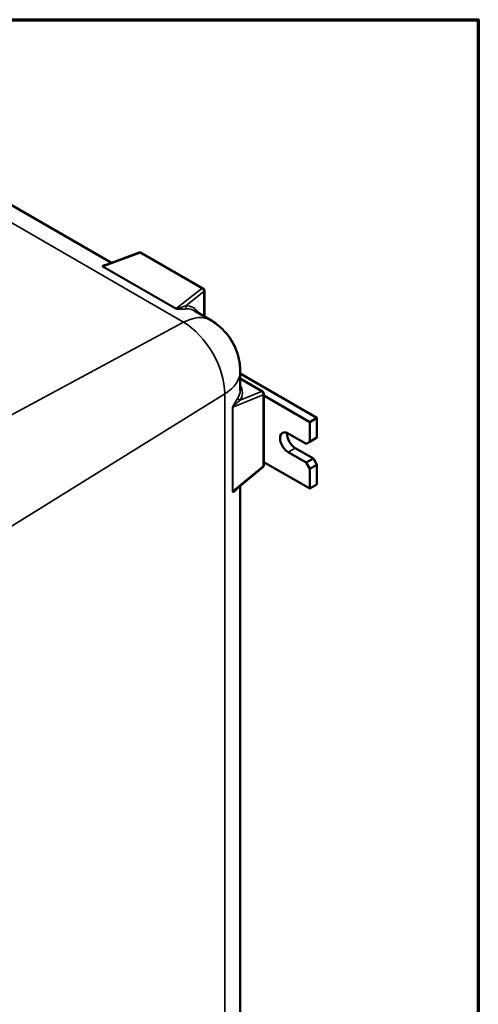
# Model space of a CAD drawing. Units: inches. Extents: x 1 to 125, y 1 to 96.
# Drawn here: x 115 to 123, y 76 to 95 of the extents above; entities that cross this region are included whole.
import ezdxf

# ---------------------------------------------------------------- set-up
doc = ezdxf.new("R2010")
doc.units = ezdxf.units.IN
doc.header["$LTSCALE"] = 5.714286
doc.header["$MEASUREMENT"] = 0
for name, color, linetype, lineweight in [('Border (ANSI)', 7, 'Continuous', 70), ('Visible (ANSI)', 7, 'Continuous', 50), ('Visible Narrow (ANSI)', 7, 'Continuous', 35)]:
    doc.layers.add(name, color=color, linetype=linetype, lineweight=lineweight)

# ---------------------------------------------------------------- blocks, each defined once
blk = doc.blocks.new('Borders Default Border')
at = {"layer": 'Border (ANSI)', "flags": 128}
blk.add_lwpolyline([(0.3937, 0.3937), (0.3937, 16.6063), (21.6063, 16.6063), (21.6063, 0.3937), (0.3937, 0.3937)], dxfattribs=at)

msp = doc.modelspace()

# ---------------------------------------------------------------- linework, layer by layer
at = {"layer": 'Visible (ANSI)'}
for p, q in [((116.524, 90.296), (111.882, 92.976)), ((116.41, 90.254), (117.048, 90.49)), ((118.259, 89.811), (117.089, 90.486)), ((118.283, 89.28), (118.283, 89.769)), ((118.402, 89.211), (118.087, 89.393)), ((118.96, 87.882), (118.96, 88.245)), ((120.412, 87.366), (118.96, 88.205)), ((119.383, 87.863), (118.96, 88.108)), ((119.407, 86.47), (119.407, 87.821)), ((119.407, 87.789), (120.276, 87.287)), ((120.412, 87.366), (120.276, 87.287)), ((120.412, 86.992), (120.412, 87.366)), ((120.276, 87.287), (120.276, 86.913)), ((119.867, 87.071), (120.208, 86.874)), ((120.412, 86.992), (120.276, 86.913)), ((120.003, 86.795), (120.344, 86.598)), ((120.276, 86.913), (120.208, 86.874)), ((120.208, 86.52), (119.867, 86.716)), ((120.344, 86.598), (120.208, 86.52)), ((120.412, 86.48), (120.344, 86.598)), ((118.867, 85.999), (119.39, 86.433)), ((120.276, 86.028), (119.407, 86.529)), ((120.208, 86.52), (120.276, 86.401)), ((120.276, 86.401), (120.412, 86.48)), ((120.276, 86.401), (120.276, 86.028)), ((120.412, 86.106), (120.412, 86.48)), ((118.96, 75.678), (118.96, 86.077)), ((120.412, 86.106), (120.276, 86.028))]:
    msp.add_line(p, q, dxfattribs=at)
for centre, start, end in [((117.064, 90.444), 60, 110.3038), ((118.235, 89.769), 0, 60), ((119.359, 87.821), 0, 60), ((119.359, 86.47), 309.6962, 0)]:
    msp.add_arc(centre, 0.0482, start, end, dxfattribs=at)
for centre, major_axis, start_param, end_param in [((119.867, 86.894), (-0.108, 0.188), 5.497787, 8.63938), ((120.003, 86.972), (0.108, -0.188), 3.821266, 5.497787)]:
    msp.add_ellipse(centre, major_axis=major_axis, ratio=0.57735, start_param=start_param, end_param=end_param, dxfattribs=at)
msp.add_open_spline([(118.96, 88.245), (118.96, 88.346), (118.947, 88.43), (118.91, 88.582), (118.886, 88.649), (118.828, 88.775), (118.795, 88.833), (118.715, 88.945), (118.669, 89), (118.556, 89.108), (118.489, 89.161), (118.402, 89.211)], degree=3, knots=[6.283185, 6.283185, 6.283185, 6.283185, 6.597345, 6.597345, 6.911504, 6.911504, 7.225663, 7.225663, 7.539822, 7.539822, 7.853982, 7.853982, 7.853982, 7.853982], dxfattribs=at)
at = {"layer": 'Visible Narrow (ANSI)'}
for p, q in [((109.663, 93.922), (117.889, 89.173)), ((116.37, 90.227), (117.066, 90.485)), ((117.066, 90.485), (118.236, 89.809)), ((116.362, 90.224), (117.741, 89.428)), ((117.749, 89.431), (116.37, 90.227)), ((118.236, 89.809), (117.749, 89.431)), ((117.929, 89.485), (118.274, 89.753)), ((118.274, 89.753), (118.274, 89.285)), ((113.475, 86.802), (117.889, 89.173)), ((118.96, 88.097), (119.365, 87.864)), ((119.365, 87.864), (118.96, 87.698)), ((114.41, 85.183), (118.67, 87.82)), ((118.67, 87.82), (118.67, 74.92)), ((118.823, 87.57), (119.394, 87.803)), ((119.394, 87.803), (119.394, 86.451)), ((118.817, 87.564), (118.817, 85.972)), ((118.823, 85.978), (118.823, 87.57)), ((120.003, 86.795), (119.867, 86.716)), ((119.394, 86.451), (118.823, 85.978))]:
    msp.add_line(p, q, dxfattribs=at)
for centre, major_axis, ratio, start_param, end_param in [((117.064, 90.444), (-0.0167, 0.0452), 0.48789, 5.591383, 6.283185), ((117.064, 90.444), (0.0241, 0.0418), 0.57735, 0, 0.750492), ((116.371, 90.267), (-0.0241, -0.0418), 0.57735, 0.520745, 0.750492), ((118.235, 89.769), (0.0241, 0.0418), 0.57735, 0, 0.750492), ((118.235, 89.769), (0.0295, -0.0381), 0.688283, 0.701769, 2.266505), ((118.235, 89.769), (0.0482, 0), 0.57735, 5.67232, 6.283185), ((117.75, 89.471), (0.0241, 0.0418), 0.57735, 3.662337, 3.892084), ((117.968, 89.469), (0.0019, -0.0482), 0.86459, 4.341558, 5.827323), ((117.607, 88.417), (0.435, 1.049), 0.469287, 5.947084, 6.496117), ((117.647, 88.401), (-0.412, -1.007), 0.464283, 3.078482, 3.352836), ((117.862, 88.276), (0.54, 0.935), 0.57735, 0, 0.750492), ((117.889, 88.271), (0.552, -0.956), 0.57735, 0.785398, 2.356194), ((117.88, 88.245), (1.08, 0), 0.57735, 5.532694, 6.283185), ((117.88, 87.997), (1.078, -0.147), 0.464283, 6.071942, 6.346296), ((117.874, 87.954), (-1.126, 0.148), 0.469287, 2.92866, 3.477694), ((119.359, 87.821), (0.0241, 0.0418), 0.57735, 0, 0.610865), ((119.359, 87.821), (0.0182, -0.0446), 0.688283, 0.875088, 2.439824), ((118.966, 87.741), (0.0408, -0.0257), 0.86459, 3.597455, 5.08322), ((119.359, 87.821), (0.0482, 0), 0.57735, 5.532694, 6.283185), ((118.859, 87.551), (-0.0482, 0), 0.57735, 5.532694, 5.762441), ((119.359, 86.47), (0.0308, -0.0371), 0.48789, 0, 0.691803), ((119.359, 86.47), (0.0482, 0), 0.57735, 5.532694, 6.283185), ((118.859, 85.959), (0.0482, 0), 0.57735, 2.391101, 2.620848)]:
    msp.add_ellipse(centre, major_axis=major_axis, ratio=ratio, start_param=start_param, end_param=end_param, dxfattribs=at)
for points, knots in [([(116.369, 90.249), (116.368, 90.249), (116.368, 90.248), (116.364, 90.247), (116.362, 90.245), (116.359, 90.242), (116.358, 90.24), (116.356, 90.238), (116.355, 90.237), (116.355, 90.235), (116.355, 90.234), (116.355, 90.232), (116.355, 90.232), (116.355, 90.231)], [-0.2436832, -0.2436832, -0.2436832, -0.2436832, -0.2246287, -0.2246287, -0.1651863, -0.1651863, -0.1226247, -0.1226247, -0.0898851, -0.0898851, -0.0685318, -0.0685318, -0.054211, -0.054211, -0.054211, -0.054211]), ([(116.355, 90.231), (116.355, 90.231), (116.355, 90.23), (116.356, 90.229), (116.357, 90.228), (116.358, 90.227), (116.359, 90.226), (116.36, 90.225), (116.361, 90.224), (116.362, 90.224)], [-0.054211, -0.054211, -0.054211, -0.054211, -0.04444415, -0.04444415, -0.02866928, -0.02866928, -0.01242959, -0.01242959, 0, 0, 0, 0]), ([(116.37, 90.227), (116.369, 90.227), (116.369, 90.228), (116.368, 90.228), (116.368, 90.229), (116.367, 90.229), (116.367, 90.23), (116.367, 90.231), (116.368, 90.232), (116.369, 90.233), (116.37, 90.234), (116.371, 90.235), (116.373, 90.236), (116.376, 90.238), (116.378, 90.24), (116.383, 90.242), (116.387, 90.244), (116.394, 90.248), (116.399, 90.249), (116.406, 90.252), (116.408, 90.253), (116.41, 90.254)], [0, 0, 0, 0, 0.0124296, 0.0124296, 0.0286693, 0.0286693, 0.0444441, 0.0444441, 0.0685318, 0.0685318, 0.0898851, 0.0898851, 0.1226247, 0.1226247, 0.1651863, 0.1651863, 0.2246287, 0.2246287, 0.2998476, 0.2998476, 0.3378245, 0.3378245, 0.3378245, 0.3378245]), ([(116.446, 90.267), (116.435, 90.267), (116.426, 90.266), (116.408, 90.263), (116.399, 90.261), (116.386, 90.257), (116.381, 90.255), (116.374, 90.252), (116.372, 90.251), (116.369, 90.249)], [-0.7085738, -0.7085738, -0.7085738, -0.7085738, -0.5461364, -0.5461364, -0.3976321, -0.3976321, -0.2998476, -0.2998476, -0.2436832, -0.2436832, -0.2436832, -0.2436832]), ([(117.929, 89.485), (117.905, 89.475), (117.878, 89.465), (117.839, 89.452), (117.829, 89.448), (117.807, 89.441), (117.795, 89.437), (117.776, 89.432), (117.769, 89.43), (117.756, 89.429), (117.751, 89.429), (117.749, 89.431)], [0, 0, 0, 0, 0.4562649, 0.4562649, 0.6234166, 0.6234166, 0.7905684, 0.7905684, 0.89939, 0.89939, 0.9770935, 0.9770935, 0.9770935, 0.9770935]), ([(117.755, 89.423), (117.758, 89.422), (117.76, 89.422), (117.773, 89.42), (117.783, 89.42), (117.797, 89.419), (117.802, 89.419), (117.807, 89.42)], [-0.9227265, -0.9227265, -0.9227265, -0.9227265, -0.89939, -0.89939, -0.7905684, -0.7905684, -0.7335106, -0.7335106, -0.7335106, -0.7335106]), ([(117.807, 89.42), (117.816, 89.42), (117.824, 89.42), (117.846, 89.421), (117.858, 89.421), (117.901, 89.423), (117.929, 89.424), (117.951, 89.425)], [-0.7335106, -0.7335106, -0.7335106, -0.7335106, -0.6234166, -0.6234166, -0.4562649, -0.4562649, 0, 0, 0, 0]), ([(118.823, 87.57), (118.823, 87.57), (118.823, 87.571), (118.823, 87.572), (118.824, 87.573), (118.824, 87.574), (118.824, 87.575), (118.826, 87.577), (118.826, 87.579), (118.828, 87.581), (118.829, 87.582), (118.831, 87.585), (118.833, 87.587), (118.836, 87.591), (118.838, 87.593), (118.843, 87.598), (118.846, 87.601), (118.853, 87.608), (118.857, 87.612), (118.866, 87.62), (118.871, 87.624), (118.884, 87.635), (118.891, 87.642), (118.908, 87.656), (118.917, 87.664), (118.938, 87.681), (118.949, 87.69), (118.96, 87.698)], [0, 0, 0, 0, 0.0124296, 0.0124296, 0.0286693, 0.0286693, 0.0444441, 0.0444441, 0.0685318, 0.0685318, 0.0898851, 0.0898851, 0.1226247, 0.1226247, 0.1651863, 0.1651863, 0.2246287, 0.2246287, 0.2998476, 0.2998476, 0.3976321, 0.3976321, 0.5461364, 0.5461364, 0.7284999, 0.7284999, 0.9776833, 0.9776833, 0.9776833, 0.9776833]), ([(118.92, 87.748), (118.913, 87.738), (118.906, 87.726), (118.892, 87.704), (118.885, 87.694), (118.873, 87.675), (118.867, 87.666), (118.858, 87.65), (118.854, 87.644), (118.847, 87.633), (118.845, 87.63), (118.842, 87.626)], [-0.9776833, -0.9776833, -0.9776833, -0.9776833, -0.7284999, -0.7284999, -0.5461364, -0.5461364, -0.3976321, -0.3976321, -0.2998476, -0.2998476, -0.2436832, -0.2436832, -0.2436832, -0.2436832]), ([(118.82, 87.58), (118.819, 87.579), (118.819, 87.578), (118.818, 87.575), (118.818, 87.574), (118.817, 87.571), (118.817, 87.569), (118.817, 87.566), (118.817, 87.565), (118.817, 87.564)], [-0.054211, -0.054211, -0.054211, -0.054211, -0.04444415, -0.04444415, -0.02866928, -0.02866928, -0.01242959, -0.01242959, 0, 0, 0, 0]), ([(118.842, 87.626), (118.842, 87.624), (118.841, 87.623), (118.837, 87.617), (118.835, 87.613), (118.831, 87.605), (118.829, 87.601), (118.826, 87.595), (118.824, 87.592), (118.822, 87.588), (118.822, 87.586), (118.82, 87.582), (118.82, 87.581), (118.82, 87.58)], [-0.2436832, -0.2436832, -0.2436832, -0.2436832, -0.2246287, -0.2246287, -0.1651863, -0.1651863, -0.1226247, -0.1226247, -0.0898851, -0.0898851, -0.0685318, -0.0685318, -0.054211, -0.054211, -0.054211, -0.054211]), ([(118.867, 85.999), (118.859, 85.993), (118.851, 85.987), (118.838, 85.978), (118.833, 85.975), (118.825, 85.973), (118.823, 85.974), (118.823, 85.978)], [0.6394636, 0.6394636, 0.6394636, 0.6394636, 0.7905684, 0.7905684, 0.89939, 0.89939, 0.9770935, 0.9770935, 0.9770935, 0.9770935]), ([(118.842, 85.966), (118.847, 85.969), (118.852, 85.972), (118.863, 85.982), (118.87, 85.988), (118.883, 86.004), (118.889, 86.013), (118.896, 86.023)], [-0.7335106, -0.7335106, -0.7335106, -0.7335106, -0.6234166, -0.6234166, -0.4562649, -0.4562649, -0.2690448, -0.2690448, -0.2690448, -0.2690448]), ([(118.82, 85.963), (118.82, 85.962), (118.821, 85.961), (118.826, 85.959), (118.831, 85.96), (118.838, 85.963), (118.84, 85.964), (118.842, 85.966)], [-0.9227265, -0.9227265, -0.9227265, -0.9227265, -0.89939, -0.89939, -0.7905684, -0.7905684, -0.7335106, -0.7335106, -0.7335106, -0.7335106])]:
    msp.add_open_spline(points, degree=3, knots=knots, dxfattribs=at)
for points in [[(117.741, 89.428), (117.745, 89.426), (117.75, 89.424), (117.755, 89.423)], [(118.817, 85.972), (118.817, 85.968), (118.818, 85.965), (118.82, 85.963)]]:
    msp.add_open_spline(points, degree=3, dxfattribs=at)

# ---------------------------------------------------------------- block references
at = {"xscale": 5.714285714285714, "yscale": 5.714285714285714, "zscale": 5.714285714285714}
msp.add_blockref('Borders Default Border', (0, 0), dxfattribs=at)

doc.saveas('drawing.dxf')
